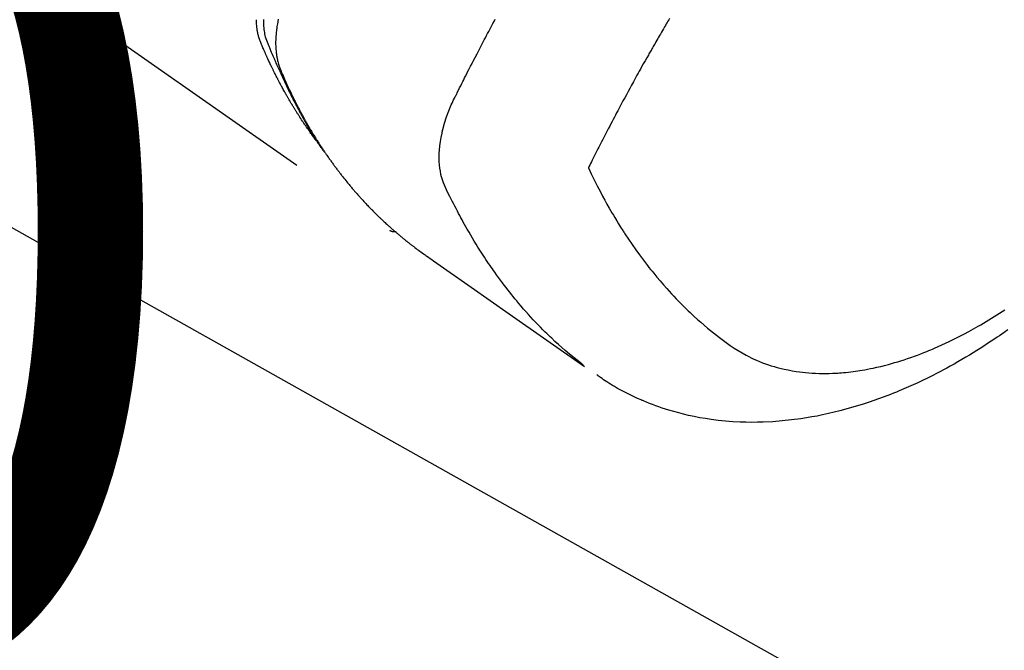
# Model space of a CAD drawing. Extents: x 0 to 26473, y -25 to 8845.
# Drawn here: x 16388 to 16431, y 7264 to 7291 of the extents above; entities that cross this region are included whole.
import ezdxf

# ---------------------------------------------------------------- set-up
doc = ezdxf.new("R2010")
doc.units = 0
doc.header["$LTSCALE"] = 50
doc.header["$MEASUREMENT"] = 0
doc.linetypes.add('HIDDEN', pattern=[0.375, 0.25, -0.125])
doc.layers.get('0').update_dxf_attribs({"linetype": 'CONTINUOUS'})
doc.layers.get('DEFPOINTS').update_dxf_attribs({"color": 146, "linetype": 'CONTINUOUS'})
for name, color, linetype in [('150-機器', 8, 'CONTINUOUS'), ('160-文字', 254, 'CONTINUOUS'), ('166-寸法B', 11, 'CONTINUOUS')]:
    doc.layers.add(name, color=color, linetype=linetype)
doc.styles.add('KH001', font='txt')
doc.dimstyles.new('KH1xx015', dxfattribs={"dimscale": 10, "dimtxt": 3.8, "dimasz": 0.8, "dimexe": 0.3, "dimexo": 1.2, "dimgap": 0.5, "dimtad": 3, "dimdec": 1, "dimdsep": 46, "dimlunit": 6, "dimtxsty": 'KH001', "dimblk": 'DOT', "dimcen": 1, "dimdle": 1, "dimclrd": 256, "dimclre": 256, "dimclrt": 256, "dimadec": 0, "dimazin": 0, "dimtfac": 1, "dimtdec": 1, "dimtix": 1, "dimtmove": 2, "dimatfit": 3, "dimldrblk": 'CLOSEDBLANK', "dimfxl": 1, "dimtolj": 1, "dimtzin": 0, "dimlwd": -1, "dimlwe": -1, "dimarcsym": 0})
doc.dimstyles.new('KH1xx030', dxfattribs={"dimscale": 30, "dimtxt": 2, "dimasz": 0.6, "dimexe": 0.3, "dimexo": 1.2, "dimgap": 0.5, "dimtad": 3, "dimdec": 1, "dimdsep": 46, "dimlunit": 6, "dimtxsty": 'KH001', "dimblk": 'DOT', "dimcen": 1, "dimdle": 1, "dimclrd": 256, "dimclre": 256, "dimclrt": 256, "dimadec": 0, "dimazin": 0, "dimtfac": 1, "dimtdec": 1, "dimtix": 1, "dimtmove": 2, "dimatfit": 3, "dimldrblk": 'CLOSEDBLANK', "dimfxl": 1, "dimtolj": 1, "dimtzin": 0, "dimlwd": -1, "dimlwe": -1, "dimarcsym": 0})

# ---------------------------------------------------------------- blocks, each defined once
blk = doc.blocks.new('F402_H')
at = {"layer": '150-機器', "color": 13, "linetype": 'HIDDEN'}
blk.add_line((140.96, -126.704), (201.303, -168.957), dxfattribs=at)
for points in [[(198.111, -165.067), (198.069, -165.013), (198.028, -164.96), (197.987, -164.906), (197.947, -164.852), (197.913, -164.806), (197.88, -164.76), (197.847, -164.714), (197.815, -164.667), (197.801, -164.648), (197.788, -164.628), (197.774, -164.609), (197.761, -164.59), (197.739, -164.558), (197.717, -164.527), (197.695, -164.496), (197.674, -164.465), (197.655, -164.438), (197.636, -164.41), (197.617, -164.383), (197.599, -164.355), (197.577, -164.323), (197.556, -164.291), (197.535, -164.259), (197.514, -164.227), (197.477, -164.172), (197.44, -164.116), (197.403, -164.06), (197.367, -164.004), (197.351, -163.98), (197.336, -163.956), (197.321, -163.932), (197.305, -163.908), (197.29, -163.883), (197.275, -163.859), (197.259, -163.834), (197.244, -163.81), (197.229, -163.785), (197.213, -163.76), (197.198, -163.735), (197.183, -163.711), (197.172, -163.695), (197.162, -163.678), (197.152, -163.662), (197.142, -163.646), (197.122, -163.613), (197.102, -163.58), (197.082, -163.547), (197.063, -163.514), (197.048, -163.489), (197.032, -163.464), (197.017, -163.439), (197.002, -163.414), (196.982, -163.381), (196.963, -163.347), (196.944, -163.314), (196.924, -163.28), (196.91, -163.255), (196.895, -163.23), (196.88, -163.205), (196.866, -163.18), (196.851, -163.154), (196.837, -163.129), (196.822, -163.103), (196.808, -163.078), (196.798, -163.061), (196.788, -163.044), (196.779, -163.027), (196.769, -163.01), (196.76, -162.993), (196.75, -162.976), (196.741, -162.959), (196.731, -162.942), (196.708, -162.899), (196.684, -162.856), (196.66, -162.814), (196.637, -162.771), (196.618, -162.737), (196.599, -162.702), (196.581, -162.668), (196.562, -162.634), (196.544, -162.599), (196.525, -162.564), (196.507, -162.529), (196.488, -162.494), (196.477, -162.472), (196.466, -162.45), (196.454, -162.428), (196.443, -162.406), (196.423, -162.367), (196.403, -162.328), (196.383, -162.288), (196.363, -162.249), (196.345, -162.214), (196.327, -162.179), (196.309, -162.143), (196.291, -162.108), (196.278, -162.081), (196.265, -162.055), (196.252, -162.028), (196.239, -162.002), (196.226, -161.975), (196.213, -161.948), (196.199, -161.921), (196.186, -161.894), (196.178, -161.876), (196.169, -161.859), (196.161, -161.841), (196.152, -161.823), (196.118, -161.751), (196.084, -161.679), (196.05, -161.606), (196.016, -161.534), (196.004, -161.507), (195.992, -161.48), (195.979, -161.452), (195.967, -161.425), (195.954, -161.398), (195.942, -161.371), (195.929, -161.343), (195.917, -161.316), (195.909, -161.297), (195.901, -161.279), (195.893, -161.261), (195.885, -161.242), (195.864, -161.196), (195.844, -161.15), (195.824, -161.104), (195.804, -161.058), (195.784, -161.012), (195.764, -160.965), (195.744, -160.919), (195.725, -160.872), (195.709, -160.834), (195.693, -160.796), (195.678, -160.757), (195.664, -160.719), (195.651, -160.68), (195.638, -160.642), (195.627, -160.603), (195.616, -160.563), (195.606, -160.526), (195.597, -160.488), (195.588, -160.45), (195.58, -160.411), (195.572, -160.372), (195.564, -160.332), (195.558, -160.292), (195.552, -160.252), (195.548, -160.223), (195.544, -160.195), (195.541, -160.166), (195.538, -160.137), (195.533, -160.088), (195.529, -160.039), (195.525, -159.99), (195.522, -159.94), (195.521, -159.907), (195.52, -159.873), (195.52, -159.839)], [(195.823, -159.835), (195.823, -159.908), (195.824, -159.982), (195.827, -160.055), (195.832, -160.126), (195.838, -160.196), (195.846, -160.267), (195.856, -160.337), (195.866, -160.398), (195.877, -160.459), (195.89, -160.519), (195.906, -160.579), (195.929, -160.654), (195.955, -160.728), (195.983, -160.801), (196.012, -160.874), (196.026, -160.908), (196.04, -160.942), (196.053, -160.976), (196.067, -161.009), (196.083, -161.049), (196.099, -161.088), (196.114, -161.127), (196.13, -161.166), (196.164, -161.247), (196.199, -161.328), (196.233, -161.409), (196.268, -161.49), (196.283, -161.524), (196.297, -161.557), (196.312, -161.59), (196.326, -161.623), (196.346, -161.669), (196.366, -161.714), (196.387, -161.759), (196.408, -161.804), (196.436, -161.861), (196.465, -161.917), (196.494, -161.974), (196.521, -162.031), (196.541, -162.076), (196.561, -162.12), (196.58, -162.165), (196.599, -162.21), (196.612, -162.241), (196.626, -162.272), (196.64, -162.302), (196.653, -162.333), (196.695, -162.425), (196.737, -162.517), (196.779, -162.609), (196.821, -162.7), (196.844, -162.748), (196.866, -162.796), (196.889, -162.844), (196.911, -162.891), (196.928, -162.926), (196.945, -162.96), (196.962, -162.994), (196.979, -163.029), (196.995, -163.063), (197.012, -163.097), (197.029, -163.131), (197.046, -163.165), (197.07, -163.212), (197.093, -163.258), (197.117, -163.305), (197.141, -163.352), (197.167, -163.402), (197.193, -163.453), (197.22, -163.504), (197.246, -163.554), (197.264, -163.588), (197.281, -163.621), (197.299, -163.654), (197.317, -163.688), (197.335, -163.721), (197.352, -163.755), (197.37, -163.788), (197.388, -163.821), (197.406, -163.855), (197.424, -163.888), (197.442, -163.92), (197.46, -163.953), (197.496, -164.019), (197.532, -164.085), (197.568, -164.151), (197.605, -164.217), (197.619, -164.242), (197.633, -164.266), (197.646, -164.291), (197.66, -164.315), (197.683, -164.356), (197.706, -164.397), (197.73, -164.438), (197.753, -164.479), (197.779, -164.524), (197.805, -164.568), (197.831, -164.612), (197.857, -164.657), (197.888, -164.709), (197.919, -164.761), (197.951, -164.812), (197.983, -164.864), (197.997, -164.887), (198.012, -164.911), (198.027, -164.934), (198.041, -164.957), (198.071, -165.004), (198.101, -165.051), (198.131, -165.097), (198.162, -165.144), (198.184, -165.178), (198.207, -165.213), (198.23, -165.247), (198.254, -165.281), (198.27, -165.304), (198.285, -165.327), (198.301, -165.349), (198.317, -165.372), (198.351, -165.42), (198.386, -165.468), (198.421, -165.515), (198.456, -165.563)], [(196.469, -159.82), (196.462, -159.855), (196.454, -159.889), (196.442, -159.952), (196.431, -160.014), (196.42, -160.077), (196.41, -160.14), (196.404, -160.183), (196.398, -160.225), (196.392, -160.268), (196.387, -160.311), (196.378, -160.394), (196.37, -160.477), (196.363, -160.56), (196.358, -160.644), (196.356, -160.711), (196.354, -160.778), (196.353, -160.845), (196.354, -160.912), (196.356, -160.968), (196.358, -161.024), (196.361, -161.08), (196.365, -161.135), (196.369, -161.181), (196.373, -161.227), (196.378, -161.272), (196.384, -161.318), (196.389, -161.354), (196.395, -161.391), (196.401, -161.427), (196.407, -161.463), (196.413, -161.498), (196.42, -161.533), (196.428, -161.568), (196.436, -161.603), (196.448, -161.655), (196.462, -161.707), (196.477, -161.759), (196.492, -161.81), (196.505, -161.849), (196.519, -161.888), (196.533, -161.926), (196.548, -161.964), (196.56, -161.995), (196.572, -162.025), (196.585, -162.055), (196.597, -162.085), (196.612, -162.119), (196.626, -162.152), (196.64, -162.185), (196.655, -162.218), (196.672, -162.258), (196.689, -162.297), (196.706, -162.337), (196.723, -162.376), (196.738, -162.409), (196.752, -162.442), (196.767, -162.474), (196.782, -162.507), (196.797, -162.54), (196.811, -162.572), (196.826, -162.605), (196.841, -162.637), (196.856, -162.67), (196.871, -162.702), (196.885, -162.735), (196.9, -162.767), (196.915, -162.8), (196.93, -162.832), (196.945, -162.864), (196.96, -162.896), (196.98, -162.937), (196.999, -162.978), (197.019, -163.019), (197.039, -163.06), (197.056, -163.095), (197.074, -163.131), (197.091, -163.167), (197.109, -163.202), (197.124, -163.234), (197.14, -163.266), (197.156, -163.298), (197.171, -163.33), (197.2, -163.386), (197.228, -163.443), (197.257, -163.499), (197.286, -163.556), (197.296, -163.574), (197.306, -163.593), (197.316, -163.612), (197.325, -163.631), (197.345, -163.668), (197.365, -163.705), (197.384, -163.742), (197.404, -163.779), (197.42, -163.81), (197.436, -163.841), (197.453, -163.872), (197.469, -163.903), (197.483, -163.927), (197.496, -163.952), (197.51, -163.976), (197.523, -164), (197.54, -164.031), (197.557, -164.062), (197.574, -164.092), (197.591, -164.123), (197.604, -164.147), (197.617, -164.171), (197.631, -164.196), (197.644, -164.22), (197.658, -164.244), (197.672, -164.268), (197.686, -164.292), (197.7, -164.316), (197.71, -164.334), (197.72, -164.353), (197.73, -164.371), (197.741, -164.389), (197.761, -164.425), (197.782, -164.461), (197.803, -164.497), (197.825, -164.533), (197.839, -164.557), (197.853, -164.58), (197.867, -164.604), (197.881, -164.627), (197.899, -164.657), (197.917, -164.687), (197.934, -164.716), (197.952, -164.746), (197.966, -164.77), (197.98, -164.793), (197.995, -164.816), (198.009, -164.84), (198.031, -164.875), (198.052, -164.91), (198.074, -164.945), (198.096, -164.98), (198.11, -165.004), (198.125, -165.027), (198.139, -165.05), (198.154, -165.073), (198.176, -165.108), (198.198, -165.143), (198.22, -165.177), (198.243, -165.211), (198.261, -165.24), (198.28, -165.268), (198.298, -165.297), (198.317, -165.325), (198.332, -165.348), (198.347, -165.371), (198.362, -165.394), (198.377, -165.417), (198.399, -165.451), (198.422, -165.485), (198.445, -165.519), (198.468, -165.553), (198.487, -165.581), (198.506, -165.609), (198.525, -165.638), (198.544, -165.666), (198.571, -165.705), (198.598, -165.744), (198.625, -165.782), (198.653, -165.821), (198.676, -165.854), (198.699, -165.888), (198.723, -165.921), (198.746, -165.954), (198.77, -165.987), (198.793, -166.02), (198.816, -166.053), (198.84, -166.085), (198.856, -166.107), (198.873, -166.129), (198.889, -166.15), (198.905, -166.172), (198.929, -166.204), (198.953, -166.237), (198.977, -166.269), (199.001, -166.301), (199.025, -166.334), (199.049, -166.366), (199.074, -166.398), (199.098, -166.43), (199.114, -166.451), (199.131, -166.473), (199.147, -166.494), (199.164, -166.515), (199.189, -166.547), (199.213, -166.579), (199.238, -166.61), (199.263, -166.642), (199.304, -166.694), (199.346, -166.747), (199.387, -166.799), (199.429, -166.851), (199.463, -166.892), (199.497, -166.933), (199.531, -166.974), (199.565, -167.015), (199.59, -167.046), (199.616, -167.076), (199.642, -167.107), (199.667, -167.137), (199.693, -167.167), (199.719, -167.198), (199.745, -167.228), (199.771, -167.258), (199.806, -167.298), (199.841, -167.338), (199.876, -167.378), (199.912, -167.417), (199.938, -167.447), (199.964, -167.477), (199.991, -167.507), (200.017, -167.536), (200.044, -167.566), (200.07, -167.595), (200.097, -167.624), (200.124, -167.654), (200.169, -167.702), (200.214, -167.75), (200.259, -167.798), (200.304, -167.846), (200.341, -167.884), (200.377, -167.922), (200.414, -167.96), (200.45, -167.998), (200.468, -168.017), (200.487, -168.036), (200.505, -168.055), (200.524, -168.074), (200.56, -168.111), (200.597, -168.148), (200.634, -168.185), (200.672, -168.222), (200.69, -168.241), (200.709, -168.259), (200.728, -168.277), (200.747, -168.296), (200.775, -168.323), (200.803, -168.351), (200.832, -168.378), (200.86, -168.405), (200.879, -168.423), (200.897, -168.441), (200.916, -168.459), (200.935, -168.477), (200.963, -168.504), (200.992, -168.532), (201.02, -168.559), (201.049, -168.585), (201.088, -168.621), (201.126, -168.656), (201.165, -168.691), (201.204, -168.726), (201.233, -168.753), (201.262, -168.779), (201.291, -168.805), (201.32, -168.831), (201.34, -168.849), (201.359, -168.866), (201.379, -168.883), (201.398, -168.9), (201.418, -168.918), (201.437, -168.935), (201.457, -168.953), (201.476, -168.97), (201.488, -168.98), (201.5, -168.99), (201.512, -169), (201.524, -169.01), (201.552, -169.034), (201.58, -169.058), (201.608, -169.082), (201.636, -169.106), (201.666, -169.131), (201.695, -169.156), (201.725, -169.181), (201.755, -169.206), (201.775, -169.223), (201.795, -169.239), (201.816, -169.256), (201.836, -169.272), (201.856, -169.289), (201.876, -169.305), (201.896, -169.322), (201.916, -169.338), (201.936, -169.355), (201.957, -169.371), (201.977, -169.388), (201.998, -169.404), (202.008, -169.412), (202.018, -169.42), (202.028, -169.428), (202.039, -169.436), (202.069, -169.46), (202.1, -169.484), (202.131, -169.508), (202.161, -169.532), (202.182, -169.548), (202.202, -169.564), (202.223, -169.58), (202.244, -169.596), (202.264, -169.612), (202.285, -169.628), (202.305, -169.643), (202.326, -169.659), (202.377, -169.699), (202.429, -169.738), (202.482, -169.777), (202.534, -169.815), (202.587, -169.853), (202.64, -169.891), (202.693, -169.929), (202.746, -169.967), (202.782, -169.992), (202.817, -170.018), (202.853, -170.043), (202.889, -170.068), (202.962, -170.12), (203.035, -170.171), (203.108, -170.222), (203.181, -170.273), (204.816, -171.416), (206.451, -172.56), (208.085, -173.705), (209.719, -174.851)], [(209.665, -174.794), (209.467, -174.636), (209.269, -174.477), (209.073, -174.316), (208.879, -174.152), (208.731, -174.023), (208.586, -173.892), (208.441, -173.76), (208.299, -173.626), (208.229, -173.559), (208.159, -173.492), (208.09, -173.425), (208.021, -173.357), (207.917, -173.254), (207.814, -173.15), (207.712, -173.045), (207.611, -172.939), (207.502, -172.824), (207.395, -172.707), (207.288, -172.59), (207.183, -172.472), (207.082, -172.358), (206.982, -172.242), (206.883, -172.126), (206.785, -172.009), (206.708, -171.916), (206.632, -171.822), (206.556, -171.728), (206.481, -171.634), (206.401, -171.532), (206.321, -171.43), (206.243, -171.327), (206.165, -171.224), (206.08, -171.11), (205.996, -170.996), (205.913, -170.881), (205.831, -170.766), (205.781, -170.695), (205.731, -170.624), (205.682, -170.553), (205.632, -170.482), (205.57, -170.391), (205.509, -170.301), (205.448, -170.209), (205.387, -170.118), (205.358, -170.073), (205.329, -170.029), (205.3, -169.984), (205.271, -169.939), (205.188, -169.81), (205.107, -169.68), (205.026, -169.549), (204.946, -169.418), (204.87, -169.292), (204.794, -169.165), (204.72, -169.038), (204.646, -168.91), (204.588, -168.808), (204.531, -168.706), (204.474, -168.603), (204.417, -168.5), (204.366, -168.407), (204.316, -168.313), (204.265, -168.219), (204.216, -168.125), (204.159, -168.016), (204.103, -167.906), (204.047, -167.796), (203.99, -167.686), (203.89, -167.494), (203.792, -167.301), (203.701, -167.105), (203.618, -166.906), (203.586, -166.816), (203.557, -166.726), (203.531, -166.635), (203.508, -166.543), (203.48, -166.401), (203.458, -166.259), (203.443, -166.115), (203.434, -165.971), (203.431, -165.85), (203.431, -165.73), (203.434, -165.609), (203.441, -165.489), (203.459, -165.302), (203.484, -165.116), (203.515, -164.931), (203.552, -164.747), (203.561, -164.707), (203.57, -164.668), (203.579, -164.628), (203.588, -164.589), (203.661, -164.317), (203.744, -164.048), (203.84, -163.783), (203.951, -163.525), (203.985, -163.453), (204.02, -163.382), (204.055, -163.311), (204.09, -163.24), (204.108, -163.205), (204.126, -163.169), (204.144, -163.133), (204.161, -163.098), (204.174, -163.071), (204.188, -163.044), (204.201, -163.018), (204.214, -162.991), (204.263, -162.893), (204.311, -162.795), (204.36, -162.697), (204.409, -162.599), (204.45, -162.519), (204.49, -162.438), (204.53, -162.358), (204.571, -162.278), (204.619, -162.183), (204.662, -162.096), (204.715, -161.993), (204.789, -161.851), (204.812, -161.806), (204.832, -161.767), (204.845, -161.742), (204.844, -161.743), (204.84, -161.751), (204.835, -161.76), (204.83, -161.77), (204.825, -161.779), (204.822, -161.784), (204.839, -161.752), (204.867, -161.698), (204.899, -161.637), (205.067, -161.314), (205.183, -161.092), (205.277, -160.911), (205.383, -160.709), (205.43, -160.62), (205.477, -160.531), (205.524, -160.442), (205.571, -160.353), (205.634, -160.237), (205.696, -160.121), (205.758, -160.006), (205.821, -159.89), (205.859, -159.818)], [(213.391, -159.794), (213.361, -159.845), (213.33, -159.897), (213.292, -159.961), (213.255, -160.025), (213.217, -160.09), (213.179, -160.154), (213.134, -160.231), (213.089, -160.309), (213.044, -160.386), (212.999, -160.464), (212.962, -160.528), (212.924, -160.593), (212.887, -160.657), (212.85, -160.722), (212.809, -160.793), (212.769, -160.864), (212.728, -160.935), (212.687, -161.006), (212.662, -161.051), (212.636, -161.096), (212.61, -161.141), (212.584, -161.186), (212.559, -161.232), (212.533, -161.277), (212.507, -161.322), (212.482, -161.368), (212.409, -161.497), (212.336, -161.626), (212.263, -161.755), (212.191, -161.884), (212.14, -161.975), (212.09, -162.065), (212.04, -162.156), (211.989, -162.246), (211.911, -162.388), (211.833, -162.531), (211.754, -162.673), (211.676, -162.815), (211.603, -162.951), (211.529, -163.086), (211.456, -163.222), (211.383, -163.358), (211.337, -163.442), (211.292, -163.526), (211.247, -163.61), (211.202, -163.694), (211.154, -163.785), (211.106, -163.875), (211.058, -163.966), (211.01, -164.057), (210.959, -164.154), (210.909, -164.251), (210.858, -164.347), (210.807, -164.444), (210.747, -164.56), (210.686, -164.677), (210.626, -164.793), (210.566, -164.909), (210.509, -165.019), (210.453, -165.129), (210.396, -165.239), (210.34, -165.349), (210.298, -165.433), (210.255, -165.517), (210.213, -165.601), (210.17, -165.685), (210.141, -165.743), (210.112, -165.801), (210.083, -165.859), (210.054, -165.917), (210.018, -165.988), (209.982, -166.059), (209.947, -166.13), (209.912, -166.201), (209.905, -166.214), (209.899, -166.227), (209.893, -166.24), (209.887, -166.253)], [(209.887, -166.253), (210.013, -166.514), (210.141, -166.775), (210.271, -167.034), (210.403, -167.292), (210.498, -167.469), (210.594, -167.646), (210.691, -167.822), (210.79, -167.996), (210.848, -168.097), (210.907, -168.197), (210.966, -168.297), (211.025, -168.397), (211.11, -168.537), (211.195, -168.677), (211.282, -168.816), (211.37, -168.955), (211.394, -168.992), (211.418, -169.029), (211.442, -169.066), (211.466, -169.103), (211.619, -169.334), (211.775, -169.563), (211.934, -169.791), (212.096, -170.016), (212.18, -170.131), (212.265, -170.245), (212.351, -170.358), (212.438, -170.471), (212.505, -170.557), (212.574, -170.643), (212.642, -170.728), (212.712, -170.813), (212.849, -170.98), (212.989, -171.146), (213.13, -171.31), (213.273, -171.472), (213.376, -171.585), (213.479, -171.698), (213.584, -171.809), (213.689, -171.919), (213.795, -172.028), (213.901, -172.136), (214.008, -172.242), (214.116, -172.348), (214.202, -172.431), (214.289, -172.514), (214.377, -172.596), (214.465, -172.677), (214.608, -172.806), (214.753, -172.934), (214.899, -173.06), (215.047, -173.184), (215.172, -173.286), (215.298, -173.388), (215.424, -173.488), (215.552, -173.587), (215.668, -173.675), (215.785, -173.762), (215.904, -173.848), (216.023, -173.932), (216.19, -174.046), (216.361, -174.155), (216.534, -174.259), (216.711, -174.358), (216.823, -174.416), (216.936, -174.472), (217.051, -174.526), (217.166, -174.577), (217.293, -174.63), (217.42, -174.68), (217.548, -174.727), (217.678, -174.772), (217.801, -174.812), (217.925, -174.85), (218.05, -174.885), (218.175, -174.918), (218.35, -174.96), (218.526, -174.997), (218.703, -175.03), (218.88, -175.059), (219.015, -175.078), (219.15, -175.094), (219.285, -175.108), (219.42, -175.12), (219.569, -175.131), (219.719, -175.139), (219.868, -175.144), (220.017, -175.146), (220.161, -175.146), (220.304, -175.144), (220.447, -175.139), (220.591, -175.132), (220.674, -175.128), (220.757, -175.122), (220.84, -175.116), (220.924, -175.109), (221.029, -175.099), (221.135, -175.088), (221.241, -175.076), (221.346, -175.062), (221.442, -175.049), (221.539, -175.035), (221.635, -175.02), (221.731, -175.004), (221.851, -174.984), (221.97, -174.961), (222.089, -174.938), (222.208, -174.914), (222.374, -174.877), (222.54, -174.839), (222.704, -174.798), (222.869, -174.755), (223.003, -174.718), (223.137, -174.679), (223.271, -174.64), (223.405, -174.598), (223.552, -174.551), (223.699, -174.502), (223.845, -174.452), (223.99, -174.4), (224.128, -174.349), (224.264, -174.298), (224.401, -174.245), (224.536, -174.19), (224.617, -174.157), (224.697, -174.124), (224.777, -174.091), (224.857, -174.056), (225.018, -173.986), (225.179, -173.913), (225.339, -173.839), (225.499, -173.763), (225.615, -173.707), (225.73, -173.65), (225.846, -173.593), (225.96, -173.534), (226.158, -173.43), (226.355, -173.325), (226.551, -173.216), (226.746, -173.106), (226.862, -173.039), (226.978, -172.971), (227.093, -172.902), (227.208, -172.832), (227.324, -172.761), (227.439, -172.689), (227.554, -172.616), (227.669, -172.542), (227.785, -172.467), (227.9, -172.391)], [(228.039, -173.257), (227.875, -173.373), (227.774, -173.443), (227.674, -173.513), (227.573, -173.582), (227.472, -173.65), (227.316, -173.754), (227.16, -173.857), (227.003, -173.959), (226.845, -174.06), (226.688, -174.159), (226.531, -174.256), (226.373, -174.353), (226.214, -174.448), (226.046, -174.547), (225.878, -174.644), (225.709, -174.74), (225.539, -174.834), (225.398, -174.911), (225.257, -174.987), (225.115, -175.063), (224.973, -175.137), (224.766, -175.243), (224.558, -175.346), (224.349, -175.448), (224.139, -175.547), (223.94, -175.639), (223.739, -175.728), (223.538, -175.816), (223.336, -175.901), (223.212, -175.952), (223.088, -176.003), (222.963, -176.052), (222.838, -176.101), (222.637, -176.177), (222.435, -176.251), (222.233, -176.323), (222.029, -176.392), (221.779, -176.474), (221.528, -176.552), (221.276, -176.627), (221.023, -176.698), (220.773, -176.765), (220.521, -176.828), (220.269, -176.886), (220.016, -176.941), (219.784, -176.988), (219.551, -177.03), (219.318, -177.07), (219.084, -177.106), (218.678, -177.159), (218.272, -177.202), (217.864, -177.234), (217.455, -177.254), (217.205, -177.26), (216.954, -177.262), (216.704, -177.258), (216.453, -177.251), (216.137, -177.234), (215.822, -177.21), (215.508, -177.179), (215.195, -177.139), (214.949, -177.102), (214.705, -177.06), (214.461, -177.013), (214.219, -176.961), (214.006, -176.911), (213.794, -176.857), (213.583, -176.799), (213.373, -176.738), (213.228, -176.692), (213.083, -176.645), (212.94, -176.596), (212.797, -176.545), (212.663, -176.495), (212.53, -176.443), (212.398, -176.39), (212.266, -176.335), (212.24, -176.324), (212.214, -176.313), (212.189, -176.302), (212.163, -176.291), (212.015, -176.225), (211.868, -176.158), (211.722, -176.088), (211.577, -176.017), (211.434, -175.944), (211.291, -175.869), (211.15, -175.791), (211.01, -175.71), (210.929, -175.662), (210.848, -175.612), (210.767, -175.562), (210.687, -175.511), (210.616, -175.464), (210.545, -175.417), (210.475, -175.369), (210.405, -175.32), (210.366, -175.293), (210.327, -175.265), (210.289, -175.238), (210.25, -175.21)], [(201.291, -168.949), (201.293, -168.951), (201.295, -168.952), (201.297, -168.953), (201.298, -168.955), (201.301, -168.955), (201.303, -168.957), (201.305, -168.958), (201.306, -168.959), (201.308, -168.96), (201.31, -168.962), (201.312, -168.963), (201.314, -168.963), (201.316, -168.964), (201.318, -168.966), (201.32, -168.967), (201.322, -168.968), (201.324, -168.969), (201.326, -168.97), (201.328, -168.972), (201.33, -168.972), (201.332, -168.973), (201.334, -168.975), (201.336, -168.975), (201.338, -168.976), (201.34, -168.977), (201.343, -168.978), (201.344, -168.979), (201.346, -168.98), (201.348, -168.981), (201.35, -168.982), (201.353, -168.983), (201.354, -168.984), (201.357, -168.984), (201.358, -168.986), (201.361, -168.987), (201.363, -168.988), (201.365, -168.988), (201.367, -168.988), (201.369, -168.989), (201.372, -168.99), (201.374, -168.991), (201.376, -168.992), (201.378, -168.992), (201.38, -168.993), (201.383, -168.994), (201.385, -168.995), (201.387, -168.996), (201.389, -168.996), (201.391, -168.996), (201.393, -168.997), (201.396, -168.998), (201.398, -168.999), (201.4, -168.999), (201.402, -168.999), (201.404, -169), (201.406, -169.001), (201.409, -169.002), (201.411, -169.002), (201.413, -169.002), (201.416, -169.003), (201.418, -169.003), (201.42, -169.003), (201.422, -169.004), (201.425, -169.005), (201.428, -169.005), (201.43, -169.005), (201.432, -169.006), (201.434, -169.006), (201.436, -169.006), (201.439, -169.007), (201.441, -169.007), (201.443, -169.007), (201.445, -169.008), (201.448, -169.008), (201.45, -169.009), (201.453, -169.009), (201.455, -169.009), (201.457, -169.01), (201.46, -169.009), (201.462, -169.01), (201.464, -169.01), (201.466, -169.01), (201.469, -169.011), (201.471, -169.01), (201.474, -169.01), (201.476, -169.011), (201.478, -169.011), (201.481, -169.011), (201.483, -169.011), (201.485, -169.011), (201.488, -169.011), (201.49, -169.011), (201.492, -169.011), (201.495, -169.011), (201.497, -169.011), (201.5, -169.012), (201.502, -169.011), (201.505, -169.011), (201.507, -169.011), (201.51, -169.011), (201.512, -169.012), (201.514, -169.01), (201.516, -169.011), (201.519, -169.01), (201.521, -169.011), (201.524, -169.01), (201.526, -169.01), (201.529, -169.01), (201.531, -169.01), (201.534, -169.01), (201.536, -169.009), (201.538, -169.009), (201.541, -169.009), (201.543, -169.009), (201.546, -169.008), (201.548, -169.008), (201.55, -169.008), (201.553, -169.007), (201.555, -169.007), (201.558, -169.007), (201.56, -169.007), (201.562, -169.005), (201.564, -169.006), (201.567, -169.005), (201.57, -169.005), (201.572, -169.004), (201.574, -169.004)]]:
    blk.add_lwpolyline(points, dxfattribs=at)
blk = doc.blocks.new('_Dot')
at = {"color": 0, "linetype": 'ByBlock', "lineweight": -2}
blk.add_line((-0.5, 0), (-1, 0), dxfattribs=at)
at = {"color": 0, "linetype": 'ByBlock', "const_width": 0.5}
blk.add_lwpolyline([(-0.25, 0, 1), (0.25, 0, 1)], format="xyb", close=True, dxfattribs=at)
blk = doc.blocks.new('*D367')
at = {"layer": 'DEFPOINTS', "transparency": 16777216}
for p, q in [((16503.212, 7398.643), (16503.212, 7254.717)), ((16203.205, 7387.311), (16203.205, 7254.717)), ((16495.212, 7257.717), (16211.205, 7257.717))]:
    blk.add_line(p, q, dxfattribs=at)
at = {"layer": 'DEFPOINTS', "color": 0, "transparency": 16777216}
for p in [(16503.212, 7410.643), (16203.205, 7399.311), (16203.205, 7257.717)]:
    blk.add_point(p, dxfattribs=at)
at = {"layer": 'DEFPOINTS', "transparency": 16777216, "xscale": 8, "yscale": 8, "zscale": 8, "rotation": 180}
blk.add_blockref('_Dot', (16203.205, 7257.717), dxfattribs=at)
at = {"layer": 'DEFPOINTS', "transparency": 16777216, "xscale": 8, "yscale": 8, "zscale": 8}
blk.add_blockref('_Dot', (16503.212, 7257.717), dxfattribs=at)
at = {"layer": 'DEFPOINTS', "transparency": 16777216, "insert": (16353.208, 7281.717), "char_height": 38, "attachment_point": 5, "style": 'KH001'}
blk.add_mtext('\\A1;300', dxfattribs=at)
blk = doc.blocks.new('_ClosedBlank')
at = {"color": 0, "linetype": 'ByBlock', "lineweight": -2}
for p, q in [((-1, 0.1667), (0, 0)), ((-1, 0.1667), (-1, -0.1667)), ((0, 0), (-1, -0.1667))]:
    blk.add_line(p, q, dxfattribs=at)
blk = doc.blocks.new('*D372')
at = {"layer": '166-寸法B', "transparency": 16777216}
for p, q in [((16079.568, 7670.643), (16451.149, 7670.643)), ((16442.149, 7652.643), (16442.149, 7263.643)), ((16239.212, 7245.643), (16451.149, 7245.643))]:
    blk.add_line(p, q, dxfattribs=at)
at = {"layer": 'DEFPOINTS', "color": 0, "transparency": 16777216}
for p in [(16043.568, 7670.643), (16203.212, 7245.643), (16442.149, 7245.643)]:
    blk.add_point(p, dxfattribs=at)
at = {"layer": '166-寸法B', "transparency": 16777216, "xscale": 18, "yscale": 18, "zscale": 18}
for p, rotation in [((16442.149, 7670.643), 90), ((16442.149, 7245.643), 270)]:
    blk.add_blockref('_Dot', p, dxfattribs=dict(at, rotation=rotation))
at = {"layer": '166-寸法B', "transparency": 16777216, "insert": (16397.149, 7458.143), "char_height": 60, "attachment_point": 5, "rotation": 90, "style": 'KH001'}
blk.add_mtext('\\A1;425', dxfattribs=at)

msp = doc.modelspace()

# ---------------------------------------------------------------- block references
at = {"layer": '150-機器'}
msp.add_blockref('F402_H', (16203.205, 7450.835), dxfattribs=at)

# ---------------------------------------------------------------- dimensions: what is measured, and where the dimension line sits
at = {"layer": '166-寸法B'}
dim = msp.add_linear_dim(base=(16442.149, 7245.643), p1=(16043.568, 7670.643), p2=(16203.212, 7245.643), angle=90, dimstyle='KH1xx030', dxfattribs=at)
dim.commit()
dim.dimension.update_dxf_attribs({"geometry": '*D372', "text_midpoint": (16397.149, 7458.143)})
at = {"layer": 'DEFPOINTS'}
dim = msp.add_linear_dim(base=(16203.205, 7257.717), p1=(16503.212, 7410.643), p2=(16203.205, 7399.311), angle=180, dimstyle='KH1xx015', dxfattribs=at)
dim.commit()
dim.dimension.update_dxf_attribs({"geometry": '*D367', "text_midpoint": (16353.208, 7281.717)})

# ---------------------------------------------------------------- leaders
at = {"layer": '160-文字', "annotation_type": 0, "has_hookline": 1, "hookline_direction": 0}
for points, text_width in [([(16283.252, 7452.715), (17320.019, 6768.696), (17320.619, 6768.696)], 964.26), ([(15863.212, 7450.643), (17101.568, 5880.073), (17102.168, 5880.073)], 991.74), ([(15983.212, 7450.643), (17069.781, 6186.623), (17070.381, 6186.623)], 1357.92)]:
    msp.add_leader(points, dimstyle='KH1xx030', override={"dimgap": 0.5, "dimtad": 1}, dxfattribs=dict(at, text_width=text_width))
at = {"layer": '160-文字'}
msp.add_leader([(16087.685, 7450.643), (17302.619, 6768.696)], dimstyle='KH1xx030', override={"dimgap": 0.5, "dimtad": 1}, dxfattribs=at)

doc.saveas('drawing.dxf')
